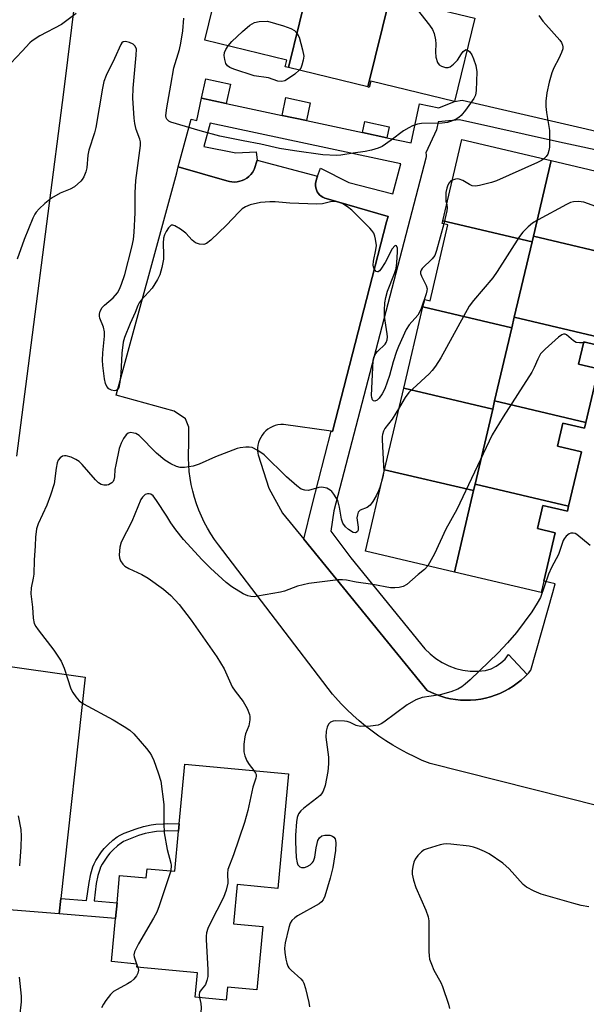
# Model space of a CAD drawing. Units: inches. Extents: x 1297761 to 1303761, y 497450 to 501451.
# Drawn here: x 1298960 to 1299110, y 500058 to 500318 of the extents above; entities that cross this region are included whole.
import ezdxf

# ---------------------------------------------------------------- set-up
doc = ezdxf.new("R2010")
doc.units = ezdxf.units.IN
doc.header["$MEASUREMENT"] = 0
for name, color, linetype in [('BLDG-Footprint', 5, 'Continuous'), ('TRANS-Non Street Sidewalk', 7, 'Continuous'), ('TRANS-Parking Lot', 4, 'Continuous'), ('TRANS-Street Sidewalk', 7, 'Continuous'), ('Undefined', 1, 'Continuous')]:
    doc.layers.add(name, color=color, linetype=linetype)

msp = doc.modelspace()

# ---------------------------------------------------------------- linework, layer by layer
at = {"layer": 'BLDG-Footprint'}
for points, elevation in [([(1299036.57, 500329.68), (1299037.01, 500329.57), (1299031.18, 500305.82), (1299030.31, 500306.03), (1299030.74, 500307.77), (1299009.03, 500313.11), (1299014.44, 500335.12)], 403.62), ([(1299057.99, 500324.41), (1299052.15, 500300.66), (1299031.18, 500305.82), (1299037.01, 500329.57)], 403.26), ([(1299058.83, 500324.2), (1299080.53, 500318.87), (1299075.11, 500296.8), (1299052.98, 500302.24), (1299052.56, 500300.56), (1299052.15, 500300.66), (1299057.99, 500324.41)], 401.96), ([(1299100.72, 500281.17), (1299096.01, 500261.13), (1299095.67, 500259.68), (1299072.04, 500265.23), (1299077.1, 500286.72)], 400.67), ([(1299121.35, 500255.17), (1299096.01, 500261.13), (1299100.72, 500281.17), (1299126.06, 500275.21)], 398.29), ([(1299095.67, 500259.68), (1299090.96, 500239.66), (1299090.31, 500236.89), (1299066.77, 500242.42), (1299067.23, 500244.37), (1299068.66, 500244.03), (1299073.38, 500264.12), (1299071.86, 500264.47), (1299072.04, 500265.23)], 399.85), ([(1299121.35, 500255.17), (1299120.93, 500253.4), (1299115.26, 500254.73), (1299113.54, 500247.41), (1299119.63, 500245.98), (1299116.72, 500233.6), (1299090.96, 500239.66), (1299095.67, 500259.68), (1299096.01, 500261.13)], 397.58), ([(1299090.31, 500236.89), (1299085.75, 500217.5), (1299085.23, 500215.31), (1299061.7, 500220.85), (1299066.77, 500242.42)], 398.43), ([(1299116.72, 500233.6), (1299116.22, 500231.51), (1299109.36, 500233.12), (1299107.98, 500227.26), (1299113.26, 500226.02), (1299109.92, 500211.82), (1299085.75, 500217.5), (1299090.31, 500236.89), (1299090.96, 500239.66)], 396.52), ([(1299085.23, 500215.31), (1299080.55, 500195.41), (1299080.16, 500193.74), (1299056.62, 500199.28), (1299061.7, 500220.85)], 397.56), ([(1299109.92, 500211.82), (1299109.56, 500210.27), (1299103.83, 500211.62), (1299102.39, 500205.48), (1299108.73, 500203.99), (1299105.34, 500189.58), (1299080.55, 500195.41), (1299085.23, 500215.31), (1299085.75, 500217.5)], 395.89), ([(1299080.16, 500193.74), (1299075.09, 500172.17), (1299051.55, 500177.7), (1299056.62, 500199.28)], 396.77), ([(1299105.34, 500189.58), (1299105.03, 500188.27), (1299098.48, 500189.81), (1299097.05, 500183.7), (1299101.81, 500182.58), (1299098.79, 500169.76), (1299098.08, 500166.76), (1299075.09, 500172.17), (1299080.16, 500193.74), (1299080.55, 500195.41)], 395.09), ([(1299031.15, 500118.7), (1299028.31, 500088.36), (1299017.58, 500089.36), (1299016.61, 500078.96), (1299024.35, 500078.23), (1299022.78, 500061.49), (1299015.05, 500062.22), (1299014.72, 500058.78), (1299006.47, 500059.55), (1299007.07, 500066), (1298991.01, 500067.5), (1298991.09, 500068.31), (1298984.33, 500068.95), (1298985.4, 500080.37), (1298985.79, 500084.57), (1298986.47, 500091.79), (1298993.5, 500091.13), (1298993.73, 500093.58), (1299001.07, 500092.89), (1299002.07, 500103.54), (1299002.25, 500105.47), (1299003.73, 500121.26)], 396.97)]:
    msp.add_lwpolyline(points, close=True, dxfattribs=dict(at, elevation=elevation))
at = {"layer": 'TRANS-Non Street Sidewalk'}
for points in [[(1299014.68, 500296.28), (1299008.18, 500297.66), (1299009.28, 500302.84), (1299015.78, 500301.45)], [(1299035.92, 500291.75), (1299029.47, 500293.12), (1299030.48, 500297.86), (1299036.93, 500296.49)], [(1299057.2, 500287.21), (1299050.75, 500288.59), (1299051.37, 500291.49), (1299057.82, 500290.11)], [(1298970.44, 500081.58), (1298970.89, 500085.7), (1298977.72, 500085.18), (1298978.39, 500089.95), (1298978.85, 500092.2), (1298979.37, 500094.04), (1298979.7, 500094.83), (1298980.19, 500095.73), (1298981.67, 500098.01), (1298982.42, 500098.93), (1298983.44, 500100), (1298984.67, 500101.09), (1298985.82, 500101.98), (1298986.59, 500102.44), (1298987.66, 500102.95), (1298990.89, 500104.16), (1298992.77, 500104.73), (1298994.86, 500105.2), (1298996.05, 500105.35), (1298997.97, 500105.48), (1298999.14, 500105.51), (1299002.25, 500105.47), (1299002.07, 500103.54), (1298999.15, 500103.58), (1298998.06, 500103.55), (1298996.24, 500103.42), (1298995.19, 500103.29), (1298993.26, 500102.86), (1298991.5, 500102.33), (1298988.41, 500101.17), (1298987.5, 500100.74), (1298986.91, 500100.38), (1298985.91, 500099.6), (1298984.78, 500098.6), (1298983.86, 500097.65), (1298983.24, 500096.88), (1298981.85, 500094.74), (1298981.45, 500093.99), (1298981.19, 500093.39), (1298980.72, 500091.74), (1298980.29, 500089.63), (1298979.71, 500085.03), (1298985.79, 500084.57), (1298985.4, 500080.37)]]:
    msp.add_lwpolyline(points, close=True, dxfattribs=at)
at = {"layer": 'TRANS-Parking Lot'}
for points in [[(1298983.37, 500394.29, 0), (1298971.65, 500299.33, 0), (1298959.18, 500202.9, 0)], [(1299167.64, 500096.44, 0), (1299068.64, 500121.44, 0), (1299066.6, 500122.28, 0), (1299064.59, 500123.19, 0), (1299062.61, 500124.16, 0), (1299060.67, 500125.2, 0), (1299058.76, 500126.31, 0), (1299056.9, 500127.48, 0), (1299055.07, 500128.71, 0), (1299053.29, 500130, 0), (1299051.55, 500131.35, 0), (1299049.87, 500132.75, 0), (1299048.23, 500134.22, 0), (1299046.65, 500135.73, 0), (1299045.12, 500137.29, 0), (1299043.65, 500138.9, 0), (1299042.85, 500139.83, 0), (1299012.61, 500179.34, 0), (1299011.58, 500180.77, 0), (1299010.61, 500182.25, 0), (1299009.71, 500183.78, 0), (1299008.88, 500185.34, 0), (1299008.12, 500186.93, 0), (1299007.43, 500188.56, 0), (1299006.82, 500190.22, 0), (1299006.29, 500191.9, 0), (1299005.83, 500193.61, 0), (1299005.44, 500195.33, 0), (1299005.14, 500197.07, 0), (1299004.92, 500198.82, 0), (1299004.77, 500200.58, 0), (1299004.7, 500202.34, 0), (1299004.72, 500204.11, 0), (1299004.78, 500205.39, 0), (1299004.83, 500210.54, 0), (1299003.87, 500212.75, 0), (1299000.95, 500214.74, 0), (1298985.56, 500219.06, 0), (1299001.58, 500277.96, 0), (1299001.97, 500279.53, 0), (1299014.87, 500275.77, 0), (1299015.54, 500275.6, 0), (1299016.22, 500275.5, 0), (1299016.91, 500275.48, 0), (1299017.6, 500275.54, 0), (1299018.28, 500275.68, 0), (1299018.93, 500275.89, 0), (1299019.56, 500276.19, 0), (1299020.15, 500276.55, 0), (1299020.69, 500276.97, 0), (1299021.18, 500277.46, 0), (1299021.61, 500278, 0), (1299021.98, 500278.59, 0), (1299022.09, 500278.8, 0), (1299022.89, 500281.32, 0), (1299038.85, 500277.07, 0), (1299038.62, 500276.27, 0), (1299038.29, 500275.1, 0), (1299038.31, 500274.53, 0), (1299038.4, 500273.98, 0), (1299038.57, 500273.44, 0), (1299038.81, 500272.93, 0), (1299039.05, 500272.57, 0), (1299039.41, 500272.13, 0), (1299039.83, 500271.76, 0), (1299040.3, 500271.44, 0), (1299040.8, 500271.2, 0), (1299041.13, 500271.09, 0), (1299057.57, 500266.33, 0), (1299057.08, 500264.91, 0), (1299042.8, 500209.42, 0), (1299042.5, 500209.46, 0), (1299029.84, 500211.27, 0), (1299029.11, 500211.25, 0), (1299028.39, 500211.15, 0), (1299027.68, 500210.97, 0), (1299027, 500210.71, 0), (1299026.35, 500210.39, 0), (1299025.74, 500209.99, 0), (1299025.17, 500209.53, 0), (1299024.66, 500209.01, 0), (1299024.21, 500208.44, 0), (1299023.82, 500207.82, 0), (1299023.51, 500207.17, 0), (1299023.26, 500206.48, 0), (1299023.1, 500205.78, 0), (1299023.01, 500205.06, 0), (1299023, 500204.33, 0), (1299023.07, 500203.61, 0), (1299023.14, 500203.25, 0), (1299025.99, 500194.4, 0), (1299029.6, 500187.75, 0), (1299035.22, 500180.86, 0), (1299067.85, 500140.81, 0), (1299069.04, 500140.22, 0), (1299070.27, 500139.7, 0), (1299071.52, 500139.25, 0), (1299072.8, 500138.88, 0), (1299074.1, 500138.59, 0), (1299075.42, 500138.38, 0), (1299076.74, 500138.24, 0), (1299078.07, 500138.19, 0), (1299079.4, 500138.21, 0), (1299080.73, 500138.32, 0), (1299082.05, 500138.5, 0), (1299083.36, 500138.77, 0), (1299084.64, 500139.11, 0), (1299085.91, 500139.53, 0), (1299087.14, 500140.02, 0), (1299088.35, 500140.59, 0), (1299089.52, 500141.23, 0), (1299090.65, 500141.93, 0), (1299091.73, 500142.71, 0), (1299092.77, 500143.55, 0), (1299093.75, 500144.44, 0), (1299094.34, 500145.04, 0), (1299094.68, 500145.4, 0), (1299095.35, 500146.17, 0), (1299101.19, 500166.7, 0), (1299101.8, 500169.06, 0), (1299098.79, 500169.76, 0), (1299101.81, 500182.58, 0), (1299097.05, 500183.7, 0), (1299098.48, 500189.81, 0), (1299105.03, 500188.27, 0), (1299105.34, 500189.58, 0), (1299108.73, 500203.99, 0), (1299102.39, 500205.48, 0), (1299103.83, 500211.62, 0), (1299109.55, 500210.27, 0), (1299109.92, 500211.82, 0), (1299113.26, 500226.02, 0), (1299107.98, 500227.26, 0), (1299109.36, 500233.12, 0), (1299116.23, 500231.51, 0)], [(1298953.08, 500147.77, 0), (1298977.36, 500144.34, 0), (1298970.89, 500085.7, 0), (1298970.44, 500081.58, 0), (1298947.18, 500083.45, 0)]]:
    msp.add_polyline3d(points, dxfattribs=at)
at = {"layer": 'TRANS-Street Sidewalk'}
msp.add_lwpolyline([(1299130.49, 500280.11), (1299102.96, 500286.08), (1299076.48, 500291.96), (1299070.83, 500291.39), (1299070.38, 500289.28), (1299067.53, 500283.22), (1299067.59, 500282.73), (1299067.58, 500282.24), (1299067.5, 500281.81), (1299043.21, 500188.35), (1299042.4, 500182.98), (1299047.69, 500175.93), (1299067.31, 500151.86), (1299068.69, 500150.47), (1299070.21, 500149.23), (1299071.85, 500148.17), (1299073.61, 500147.3), (1299075.45, 500146.64), (1299077.35, 500146.18), (1299079.3, 500145.93), (1299081.26, 500145.9), (1299083.37, 500146.12), (1299084.82, 500146.55), (1299086.18, 500147.21), (1299087.42, 500148.07), (1299088.5, 500149.11), (1299089.41, 500150.31), (1299094.34, 500145.04), (1299093.75, 500144.44), (1299092.77, 500143.55), (1299091.73, 500142.71), (1299090.65, 500141.93), (1299089.52, 500141.23), (1299088.35, 500140.59), (1299087.14, 500140.02), (1299085.91, 500139.53), (1299084.64, 500139.11), (1299083.36, 500138.77), (1299082.05, 500138.5), (1299080.73, 500138.32), (1299079.4, 500138.21), (1299078.07, 500138.19), (1299076.74, 500138.24), (1299075.42, 500138.38), (1299074.1, 500138.59), (1299072.8, 500138.88), (1299071.52, 500139.25), (1299070.27, 500139.7), (1299069.04, 500140.22), (1299067.85, 500140.81), (1299035.22, 500180.86), (1299037.4, 500189.85), (1299042.5, 500209.46), (1299042.8, 500209.42), (1299057.08, 500264.91), (1299057.57, 500266.33), (1299041.13, 500271.09), (1299040.8, 500271.2), (1299040.3, 500271.44), (1299039.83, 500271.76), (1299039.41, 500272.13), (1299039.05, 500272.57), (1299038.81, 500272.93), (1299038.57, 500273.44), (1299038.4, 500273.98), (1299038.31, 500274.53), (1299038.29, 500275.1), (1299038.62, 500276.27), (1299038.85, 500277.07), (1299039.69, 500279.2), (1299047.17, 500275.39), (1299058.84, 500272.35), (1299060.91, 500280.29), (1299010.42, 500291.05), (1299008.72, 500284.89), (1299017.26, 500283.23), (1299022.61, 500283.47), (1299022.89, 500281.32), (1299022.09, 500278.8), (1299021.98, 500278.59), (1299021.61, 500278), (1299021.18, 500277.46), (1299020.69, 500276.97), (1299020.15, 500276.55), (1299019.56, 500276.19), (1299018.93, 500275.89), (1299018.28, 500275.68), (1299017.6, 500275.54), (1299016.91, 500275.48), (1299016.22, 500275.5), (1299015.54, 500275.6), (1299014.87, 500275.77), (1299001.97, 500279.53), (1299005.4, 500292.16), (1299006.92, 500291.8), (1299008.18, 500297.66), (1299014.68, 500296.28), (1299029.47, 500293.12), (1299035.92, 500291.75), (1299050.75, 500288.59), (1299057.2, 500287.21), (1299063.67, 500285.83), (1299065.87, 500296.16), (1299070.94, 500295.18), (1299075.11, 500296.8), (1299077.14, 500297.16), (1299130.14, 500284.92)], dxfattribs=at)
at = {"layer": 'Undefined'}
for p, q in [((1299110.1, 500232.95, 396), (1299109.31, 500232.89, 396)), ((1299000, 500092.99, 398), (1299000, 500092.98, 398)), ((1298990.97, 500068.33, 398), (1298991.07, 500068.09, 398)), ((1298991.07, 500068.09, 398), (1298991.29, 500067.47, 398))]:
    msp.add_line(p, q, dxfattribs=at)
for points, elevation in [([(1299054.19, 500333.73), (1299056.25, 500332.44), (1299057.12, 500331.59), (1299068.47, 500317.06), (1299069.32, 500315.86), (1299069.77, 500314.83), (1299070.07, 500313.19), (1299070.15, 500312.07), (1299070.06, 500309.96), (1299070.22, 500308.52), (1299070.59, 500307.17), (1299071.04, 500306.56), (1299071.7, 500306.16), (1299072.71, 500305.83), (1299073.46, 500305.82), (1299073.95, 500306.02), (1299074.86, 500306.72), (1299075.9, 500307.81), (1299076.94, 500309.45), (1299077.43, 500310.1), (1299077.99, 500310.51), (1299078.18, 500310.55), (1299078.47, 500310.48)], 402), ([(1298974.94, 500320.14), (1298971.12, 500317.26), (1298965.35, 500314.22), (1298963.32, 500312.89), (1298962.69, 500312.32), (1298960.71, 500310.15), (1298957.63, 500306.98)], 402), ([(1299000, 500301.17), (1299000.83, 500305.78), (1299002.28, 500310.58), (1299002.67, 500312.29), (1299003.22, 500315.51), (1299003.44, 500318.88)], 402), ([(1299015.19, 500311.59), (1299016.16, 500312.7), (1299018.97, 500315.39), (1299020.97, 500317.05), (1299022.16, 500317.78), (1299023.37, 500318.03), (1299025.66, 500318.11), (1299029.85, 500316.83), (1299031.78, 500316.12), (1299032.77, 500315.59), (1299033.5, 500314.87), (1299033.97, 500313.86), (1299034.92, 500310.5), (1299035.21, 500308.81), (1299035.1, 500307.73), (1299034.75, 500306.4), (1299034.44, 500305.66), (1299034.04, 500305.11)], 404), ([(1299097.49, 500319.56), (1299098.52, 500318.09), (1299099.26, 500317.19), (1299102.98, 500313.09), (1299103.48, 500312.41), (1299103.75, 500311.75), (1299103.81, 500311.32), (1299103.76, 500310.81), (1299103.45, 500309.78), (1299102.78, 500308.25), (1299101.43, 500305.75), (1299100.91, 500304.43), (1299100.2, 500301.97), (1299099.59, 500299.09), (1299099.34, 500296.9), (1299099.32, 500295.53), (1299099.5, 500293.86), (1299100.23, 500289.1), (1299100.24, 500284.68), (1299100.13, 500283.82), (1299099.81, 500282.86), (1299099.42, 500282.21), (1299098.81, 500281.62)], 400), ([(1299000, 500264.01), (1298999.44, 500263.35), (1298998.82, 500262.38), (1298998.34, 500261.46), (1298998.08, 500260.65), (1298997.96, 500259.32), (1298998.12, 500256.17), (1298998.08, 500255.04), (1298997.65, 500252.83), (1298997.14, 500250.93), (1298996.5, 500249.62), (1298995.06, 500247.39), (1298992.15, 500244.19), (1298991.64, 500243.51), (1298991.25, 500242.81), (1298990.57, 500240.89), (1298989.29, 500238), (1298987.8, 500234.27), (1298987.4, 500233.05), (1298987.05, 500230.17), (1298986.8, 500224.78), (1298986.55, 500222.44), (1298986.28, 500221.07), (1298986.05, 500220.63), (1298985.58, 500220.28), (1298985.09, 500220.2), (1298984.3, 500220.32), (1298983.65, 500220.68), (1298983.11, 500221.34), (1298982.75, 500222.14), (1298982.5, 500223.31), (1298982.01, 500226.89), (1298981.92, 500228.32), (1298982, 500230.22), (1298982.45, 500234.61), (1298982.48, 500235.77), (1298982.18, 500237.07), (1298981.24, 500239.41), (1298981.11, 500239.92), (1298981.11, 500240.45), (1298981.33, 500241.24), (1298981.89, 500242.23), (1298982.46, 500242.83), (1298984.8, 500244.85), (1298985.87, 500246.12), (1298986.45, 500247.07), (1298987, 500248.43), (1298987.83, 500250.95), (1298989.71, 500258.27), (1298990.12, 500260.24), (1298990.32, 500262.23), (1298990.55, 500267.36), (1298990.56, 500272.6), (1298990.74, 500275.89), (1298992, 500285.15), (1298991.98, 500286.11), (1298991.84, 500286.82), (1298990.87, 500289.42), (1298990.48, 500290.95), (1298990.32, 500292.41), (1298989.98, 500297.7), (1298990.04, 500300.33), (1298990.89, 500309.08), (1298990.91, 500310.68), (1298990.63, 500311.51), (1298990.1, 500312), (1298989.09, 500312.46), (1298988.03, 500312.7), (1298987.39, 500312.59), (1298987.09, 500312.33), (1298986.82, 500311.94), (1298985.11, 500308.18), (1298982.9, 500303.73), (1298982.27, 500302.08), (1298981.9, 500300.36), (1298980.18, 500289.91), (1298979.82, 500288.52), (1298978.33, 500283.92), (1298978.09, 500282.63), (1298977.77, 500279.22), (1298977.5, 500278.19), (1298976.96, 500276.89), (1298976.54, 500276.17), (1298976.19, 500275.73), (1298974.52, 500274.22), (1298973.42, 500273.58), (1298970.74, 500272.56), (1298968.48, 500271.21), (1298967.52, 500270.53), (1298966.63, 500269.78), (1298965.15, 500268.38), (1298964.39, 500267.52), (1298964.04, 500266.99), (1298963.54, 500265.94), (1298961.19, 500260.26), (1298959.32, 500255.06)], 400), ([(1299078.47, 500310.48), (1299079.08, 500310.02), (1299079.7, 500309.16), (1299080.19, 500308.08), (1299080.76, 500306.39), (1299080.99, 500304.65), (1299080.87, 500299.77), (1299080.64, 500298.49), (1299080.21, 500297.57), (1299077.99, 500294.5), (1299076.9, 500293.15), (1299076.27, 500292.59), (1299075.56, 500292.17), (1299074.3, 500291.58), (1299073.25, 500291.24), (1299071.84, 500291.08), (1299066.37, 500290.96), (1299065.36, 500290.78), (1299064.01, 500290.35), (1299062.99, 500289.88), (1299061.58, 500289.02), (1299058.36, 500286.57), (1299055.96, 500284.9), (1299054.9, 500284.42), (1299053.19, 500283.95), (1299051.45, 500283.59), (1299048.26, 500283.15), (1299045.02, 500282.58), (1299043.84, 500282.47), (1299040.31, 500282.72), (1299032.77, 500283.73), (1299028.82, 500284.38), (1299023.84, 500285.53), (1299019.15, 500286.36), (1299013.02, 500287.6), (1299007.76, 500289.03), (1299000, 500291.37)], 402), ([(1299034.04, 500305.11), (1299032.84, 500304.08), (1299030.93, 500302.7), (1299030.2, 500302.28), (1299029.42, 500302.08), (1299028.32, 500302.23), (1299025.85, 500303.07), (1299022.05, 500303.65), (1299016.73, 500305.36), (1299015.66, 500305.79), (1299015.01, 500306.25), (1299014.62, 500306.89), (1299014.3, 500307.92), (1299014.14, 500309), (1299014.22, 500309.79), (1299014.55, 500310.58), (1299015.19, 500311.59)], 404), ([(1299000, 500291.37), (1298999.48, 500291.61), (1298999.01, 500292.1), (1298998.8, 500292.5), (1298998.73, 500293.11), (1298998.94, 500295.18), (1299000, 500301.17)], 402), ([(1299098.81, 500281.62), (1299098.17, 500281.21), (1299097.1, 500280.69), (1299086.27, 500275.8), (1299084.88, 500275.33), (1299081.76, 500274.53), (1299080.64, 500274.36), (1299079.83, 500274.45), (1299079.08, 500274.8), (1299077.33, 500275.85), (1299076.35, 500276.24), (1299075.88, 500276.31), (1299075.38, 500276.28), (1299074.58, 500276)], 400), ([(1299074.58, 500276), (1299074.17, 500275.76), (1299073.69, 500275.3), (1299073.33, 500274.66), (1299073.07, 500273.88), (1299072.87, 500272.73), (1299072.8, 500271.28), (1299072.86, 500270.43), (1299073.05, 500269.51)], 400), ([(1299072.26, 500264.38), (1299070.37, 500257.37), (1299069.89, 500256.01), (1299069.24, 500255.12), (1299066.6, 500252.57), (1299066.29, 500252.15), (1299066.12, 500251.71), (1299066.12, 500251.25), (1299066.35, 500250.52), (1299067.64, 500248.06), (1299067.88, 500247.18), (1299067.84, 500246.65), (1299067.64, 500245.84), (1299066.29, 500242.02), (1299065.83, 500240.97), (1299065.39, 500240.25), (1299063.1, 500237.69), (1299062.37, 500236.46), (1299060.3, 500231.92), (1299059.77, 500230.57), (1299058.86, 500227.82), (1299057.91, 500224.22), (1299056.68, 500220.68), (1299056, 500219.39), (1299055.2, 500218.21), (1299054.61, 500217.68), (1299054.01, 500217.42), (1299053.69, 500217.51), (1299053.45, 500217.8), (1299053.21, 500218.44), (1299053.14, 500218.97), (1299053.55, 500228.19), (1299053.73, 500229.02), (1299054.24, 500229.97), (1299054.77, 500230.61), (1299056.76, 500232.52), (1299057.05, 500232.96), (1299057.28, 500233.67), (1299057.35, 500234.43), (1299057.31, 500235.27), (1299056.56, 500239.87), (1299056.55, 500241.55), (1299056.67, 500243.51), (1299056.93, 500244.92), (1299057.42, 500246.61), (1299059.27, 500251.22), (1299059.67, 500252.6), (1299059.85, 500254.05), (1299060.04, 500256.98), (1299060, 500257.95), (1299059.79, 500258.57), (1299059.59, 500258.65), (1299059.32, 500258.54), (1299058.66, 500257.79), (1299056.75, 500254.13), (1299055.58, 500252.38), (1299055.24, 500251.98), (1299054.89, 500251.72), (1299054.72, 500251.68), (1299054.42, 500251.81), (1299053.87, 500252.52), (1299053.67, 500252.98), (1299053.58, 500253.48), (1299053.65, 500254.55), (1299054.3, 500257.55), (1299054.45, 500258.64), (1299054.25, 500260.34), (1299054.05, 500261.16), (1299053.74, 500261.94), (1299053.25, 500262.64), (1299052.67, 500263.28), (1299047.92, 500268.04), (1299046.77, 500268.92), (1299045.57, 500269.71), (1299044.53, 500270.15), (1299043.72, 500270.33), (1299042.63, 500270.29), (1299040.15, 500269.72), (1299038.71, 500269.59), (1299031.57, 500269.85), (1299027.64, 500270.25), (1299026.26, 500270.25), (1299023.78, 500270.03), (1299021.04, 500269.46), (1299019.8, 500268.94), (1299018.88, 500268.35), (1299018.01, 500267.54), (1299014.73, 500264.04), (1299010.62, 500260.11), (1299009.49, 500259.19), (1299008.74, 500258.92), (1299007.63, 500259.01), (1299006.55, 500259.41), (1299005.71, 500260.1), (1299003.97, 500261.93), (1299002.6, 500263.01), (1299001.12, 500263.86), (1299000.54, 500264.05), (1299000.14, 500264.07), (1299000, 500264.01)], 400), ([(1299117.36, 500267.23), (1299109.32, 500270.11), (1299107.96, 500270.33), (1299106.64, 500270.27), (1299105.83, 500270.04), (1299104.78, 500269.54), (1299097.25, 500265.47), (1299095.73, 500264.57), (1299094.63, 500263.65), (1299093.22, 500262.19), (1299092.31, 500261.06), (1299086.38, 500251.81), (1299085.23, 500250.14), (1299080.19, 500244.09), (1299079.04, 500242.56), (1299071.46, 500228.95), (1299070.07, 500226.68), (1299069.19, 500225.52), (1299068.41, 500224.66), (1299064.08, 500220.74), (1299063.07, 500219.72), (1299062.05, 500218.37), (1299060.52, 500215.86)], 398), ([(1299073.05, 500269.51), (1299073.17, 500268.67), (1299073.13, 500267.86), (1299072.26, 500264.38)], 400), ([(1299109.31, 500232.89), (1299108.17, 500232.86), (1299107.35, 500233.01), (1299106.66, 500233.4), (1299104.8, 500234.99), (1299104.4, 500235.2), (1299103.98, 500235.21), (1299103.55, 500235.02), (1299102.67, 500234.36), (1299099.13, 500231.22), (1299097.92, 500229.93), (1299097.15, 500228.53), (1299096.22, 500226.31), (1299095.57, 500225.11), (1299087.97, 500213.3), (1299085.06, 500208.51), (1299075.72, 500188.77), (1299072.83, 500183.51), (1299069.86, 500176.95), (1299068.04, 500173.83)], 396), ([(1299060.52, 500215.86), (1299058.58, 500212.64), (1299056.71, 500210.19), (1299056.34, 500209.44), (1299056.09, 500208.63), (1299055.98, 500208.08), (1299055.94, 500207.2), (1299056.36, 500200.34), (1299056.38, 500198.86), (1299056.14, 500197.4), (1299055.33, 500194.52), (1299055.01, 500193.69), (1299054.35, 500192.37), (1299053.48, 500190.83), (1299052.82, 500189.9), (1299052.03, 500189.29), (1299050.13, 500188.53), (1299049.65, 500188.04), (1299049.4, 500187.32), (1299049.31, 500186.51), (1299049.6, 500184.03), (1299049.6, 500183.28), (1299049.44, 500182.88), (1299049.13, 500182.61), (1299048.94, 500182.55), (1299048.26, 500182.67), (1299047.08, 500183.39), (1299046.26, 500184.18), (1299045.6, 500185.12), (1299045.2, 500186.19), (1299044.69, 500189.37), (1299044.22, 500191.08), (1299043.83, 500191.85), (1299043.2, 500192.83), (1299042.66, 500193.5), (1299042.25, 500193.88), (1299041.31, 500194.34), (1299040.02, 500194.62), (1299039.21, 500194.55), (1299036.47, 500193.78), (1299035.49, 500193.81), (1299034.52, 500194.13), (1299033.35, 500195.01), (1299030.67, 500197.42), (1299024.75, 500203.19), (1299023.09, 500204.35), (1299021.58, 500205.12), (1299020.76, 500205.28), (1299019.89, 500205.26), (1299018.42, 500205.1), (1299017.56, 500204.9), (1299011.86, 500202.66), (1299007.56, 500200.73), (1299005.9, 500200.22), (1299003.62, 500199.87), (1299002.48, 500199.86), (1299001.51, 500200.16), (1299000, 500200.87)], 398), ([(1299000, 500200.87), (1298998.48, 500201.81), (1298996.25, 500203.62), (1298991.61, 500208.3), (1298990.76, 500208.83), (1298990.25, 500208.99), (1298989.47, 500209.11), (1298988.77, 500208.99), (1298988.18, 500208.51), (1298987.53, 500207.58), (1298986.84, 500206.29), (1298986.38, 500204.89), (1298985.44, 500200.54), (1298985.24, 500199.37), (1298985.09, 500197.39), (1298984.94, 500196.6), (1298984.72, 500196.16), (1298984.41, 500195.8), (1298983.57, 500195.27), (1298983.05, 500195.15), (1298982.26, 500195.18), (1298981.57, 500195.39), (1298980.91, 500195.79), (1298980.09, 500196.61), (1298976.57, 500200.67), (1298975.75, 500201.42), (1298974.91, 500202.02), (1298973.65, 500202.61), (1298972.35, 500202.95), (1298971.86, 500202.96), (1298971.39, 500202.87), (1298970.72, 500202.46), (1298970.21, 500201.84), (1298969.92, 500201.08), (1298969.65, 500199.68), (1298969.11, 500195.56), (1298968.21, 500192.53), (1298967.2, 500189.91), (1298964.89, 500184.93), (1298964.48, 500183.58), (1298964.16, 500181.37), (1298964.12, 500179.15), (1298963.86, 500175.32), (1298963.75, 500171.58), (1298963.61, 500170.5), (1298963.09, 500168.01), (1298963, 500166.43), (1298963.37, 500162.89), (1298963.55, 500159.95), (1298963.85, 500158.54), (1298964.25, 500157.78), (1298964.92, 500156.82), (1298969.08, 500151.45), (1298970.98, 500148.56), (1298971.8, 500146.72), (1298973.58, 500141.25), (1298974.09, 500140.27), (1298974.85, 500139.1), (1298975.78, 500138.06), (1298976.92, 500137.21), (1298984.76, 500133.03), (1298987.71, 500131.23), (1298989.14, 500130.27), (1298990.2, 500129.26), (1298993.55, 500125.44), (1298994.49, 500124.28), (1298994.95, 500123.55), (1298995.51, 500122.22), (1298996.69, 500118.94), (1298997.35, 500116.73), (1298998.15, 500110.61), (1298998.15, 500105.57), (1298998.3, 500103.1), (1298999.05, 500098.65), (1299000, 500095)], 398), ([(1299000, 500185.19), (1298998.96, 500186.95), (1298996.25, 500191.14), (1298995.37, 500192.31), (1298994.75, 500192.77), (1298994.3, 500192.92), (1298993.85, 500192.91), (1298993.2, 500192.67), (1298992.49, 500192.04), (1298992.06, 500191.36), (1298989.72, 500185.51), (1298986.92, 500180.08), (1298986.54, 500178.71), (1298986.36, 500176.72), (1298986.41, 500175.9), (1298986.67, 500175.15), (1298987.29, 500174.26), (1298987.87, 500173.69), (1298988.87, 500173.09), (1298992.32, 500171.49), (1298994.04, 500170.55), (1298998.11, 500167.59), (1299000, 500165.99)], 396), ([(1299068.04, 500173.83), (1299067.19, 500172.83), (1299065.49, 500171.52), (1299062.46, 500168.89), (1299061.51, 500168.34), (1299060.45, 500168.07), (1299059.35, 500167.94), (1299058.19, 500168.01), (1299053.49, 500168.83), (1299049.11, 500169.48), (1299046.5, 500170.02), (1299045.43, 500170.11), (1299044.32, 500170.09), (1299036.57, 500169.12), (1299033.57, 500168.42), (1299030.13, 500167.13), (1299029.02, 500166.81), (1299022.93, 500165.74), (1299022.07, 500165.63), (1299021.22, 500165.64), (1299020.43, 500165.85), (1299019.15, 500166.43), (1299016.21, 500168.26), (1299014.68, 500169.43), (1299010.51, 500173.19), (1299008.34, 500175.39), (1299003.42, 500180.74), (1299001.32, 500183.34), (1299000, 500185.19)], 396), ([(1299111.04, 500179.16), (1299107.5, 500182.08), (1299107.03, 500182.35), (1299106.56, 500182.5), (1299105.88, 500182.48), (1299105.44, 500182.31), (1299104.66, 500181.64), (1299104.16, 500180.99), (1299103.91, 500180.52), (1299102.66, 500176.81), (1299100.77, 500173.38), (1299099.99, 500171.6), (1299097.86, 500165.44), (1299097.02, 500163.9), (1299095.63, 500161.66), (1299091.57, 500156.18), (1299089.17, 500153.38), (1299086.65, 500150.76), (1299079.23, 500143.59), (1299077.95, 500142.43), (1299077.02, 500141.74), (1299076.03, 500141.14), (1299074.15, 500140.43), (1299071.37, 500139.63), (1299066.57, 500138.9), (1299064.92, 500138.28), (1299062.57, 500137.02), (1299056.41, 500132.39), (1299055.68, 500131.91), (1299054.89, 500131.58), (1299052.86, 500131.32), (1299050.21, 500131.24), (1299049.1, 500131.5), (1299047.5, 500132.27), (1299046.68, 500132.58), (1299046, 500132.67), (1299043.63, 500132.73), (1299043, 500132.67), (1299042.3, 500132.38), (1299041.77, 500131.83), (1299041.4, 500131.11), (1299041.13, 500130.05), (1299041.07, 500128.4), (1299041.74, 500123.11), (1299041.81, 500121.38), (1299041.57, 500119.36), (1299040.9, 500115.61), (1299040.33, 500114.09), (1299039.93, 500113.4), (1299039.59, 500112.98), (1299038.7, 500112.23), (1299035.21, 500109.65), (1299034.42, 500108.91), (1299033.84, 500108.09), (1299033.47, 500107.14), (1299033.29, 500105.98), (1299033.02, 500102.42), (1299033.02, 500100.66), (1299033.25, 500096.54), (1299033.46, 500095.12), (1299033.67, 500094.6), (1299034.16, 500094.08), (1299034.59, 500093.88), (1299035.37, 500093.86), (1299036.16, 500094.14), (1299036.9, 500094.6), (1299037.54, 500095.18), (1299037.82, 500095.59), (1299038.15, 500096.59), (1299038.5, 500099.08), (1299038.73, 500100.22), (1299038.98, 500101.04), (1299039.35, 500101.75), (1299040.01, 500102.25), (1299040.77, 500102.44), (1299042.12, 500102.43), (1299042.84, 500102.22), (1299043.22, 500101.91), (1299043.5, 500101.5), (1299043.66, 500101.01), (1299043.72, 500100.45), (1299043.58, 500098.4), (1299042.94, 500093.91), (1299042.23, 500091.08), (1299040.77, 500086.33), (1299040.32, 500085.31), (1299039.93, 500084.79), (1299039.32, 500084.29), (1299033.56, 500081.11), (1299032.86, 500080.6), (1299032.09, 500079.83), (1299031.65, 500079.14), (1299031.28, 500078.03), (1299030.33, 500073.96), (1299030.12, 500072.5), (1299030.18, 500071.35), (1299030.45, 500069.63), (1299030.7, 500068.51), (1299031.01, 500067.75), (1299031.29, 500067.31), (1299031.86, 500066.69), (1299034.44, 500064.41), (1299034.96, 500063.76), (1299035.21, 500063.26), (1299035.64, 500061.88), (1299036.53, 500058.16), (1299036.7, 500057.02)], 394), ([(1299000, 500165.99), (1299002.26, 500163.59), (1299005.41, 500159.45), (1299012.18, 500149.73), (1299014.19, 500146.48), (1299016.29, 500141.79), (1299017.06, 500140.63), (1299019.21, 500137.85), (1299020.21, 500136.03), (1299020.85, 500134.39), (1299020.94, 500133.85), (1299020.94, 500133.04), (1299020.67, 500131.43), (1299019.81, 500129.32), (1299019.59, 500128.51), (1299019.37, 500126.54), (1299019.34, 500124.56), (1299019.59, 500123.45), (1299020.17, 500122.14), (1299020.74, 500121.17), (1299022.02, 500119.55)], 396), ([(1299022.02, 500119.55), (1299022.43, 500118.92), (1299022.58, 500118.51), (1299022.61, 500118.1), (1299022.53, 500117.59), (1299021.77, 500115.14), (1299020.42, 500108.99), (1299019.57, 500105.85), (1299016.65, 500097.24), (1299015.14, 500093.38), (1299015.01, 500092.26), (1299015.09, 500089.76), (1299014.7, 500087.88), (1299013.93, 500085.97), (1299010.41, 500079.04), (1299009.83, 500077.69), (1299009.46, 500076.59), (1299009.35, 500075.72), (1299009.34, 500074.84), (1299009.81, 500066.77), (1299009.8, 500064.98), (1299009.59, 500063.93), (1299009.21, 500062.94), (1299008.92, 500062.5), (1299008.04, 500061.48), (1299007.66, 500060.87), (1299007.51, 500060.2), (1299007.59, 500059.45)], 396), ([(1298959.61, 500107.55), (1298960.32, 500103.95), (1298960.43, 500102.23), (1298960.34, 500099.33), (1298960.01, 500094.33)], 400), ([(1299110.64, 500083.46), (1299108.65, 500083.83), (1299106.7, 500084.32), (1299098.1, 500086.87), (1299096.23, 500087.59), (1299094.2, 500088.7), (1299093.27, 500089.38), (1299089.58, 500093.52), (1299087.96, 500095.02), (1299084.33, 500097.47), (1299083.06, 500098.12), (1299081.24, 500098.92), (1299080.17, 500099.29), (1299079.03, 500099.51), (1299074.19, 500100.08), (1299073.06, 500100.15), (1299072.2, 500100.06), (1299071.34, 500099.86), (1299067.92, 500098.88), (1299067.11, 500098.55), (1299066.41, 500098.07), (1299065.42, 500097.03), (1299064.74, 500096.1), (1299064.38, 500095.31), (1299064.06, 500094.16), (1299063.89, 500092.99), (1299063.93, 500092.15), (1299064.29, 500090.5), (1299064.86, 500088.59), (1299067.57, 500082.56), (1299068.19, 500080.78), (1299068.33, 500079.75), (1299068.37, 500078.59), (1299068.31, 500071.65), (1299068.39, 500070.47), (1299068.54, 500069.61), (1299069, 500068.27), (1299069.68, 500066.69), (1299071.49, 500063.45), (1299071.97, 500062.4), (1299073.57, 500057.69), (1299073.83, 500056.56)], 392), ([(1299000, 500095), (1299000.08, 500094.51), (1299000, 500092.99)], 398), ([(1299000, 500092.98), (1298996.93, 500083.7), (1298996.31, 500082.05), (1298995.48, 500080.5), (1298991.43, 500073.66), (1298990.41, 500071.53), (1298990.25, 500070.72), (1298990.3, 500070.19), (1298990.97, 500068.33)], 398), ([(1298991.29, 500067.47), (1298991.45, 500066.67), (1298991.32, 500065.86), (1298990.93, 500065.18), (1298990.21, 500064.34), (1298989.41, 500063.6), (1298988.58, 500063.04), (1298985.8, 500061.59), (1298984.84, 500061.01), (1298984.03, 500060.24), (1298982.81, 500058.67), (1298982.17, 500057.73), (1298981.65, 500056.73)], 398), ([(1298959.84, 500064.87), (1298960.45, 500059.78), (1298960.39, 500058.31), (1298959.94, 500054.46)], 400), ([(1299007.59, 500059.45), (1299007.95, 500057.88), (1299008.06, 500056.72), (1299007.94, 500055.61), (1299007.59, 500054.85), (1299004.83, 500051.08), (1299003.7, 500049.75), (1299002.6, 500048.84), (1299000, 500047.03)], 396)]:
    msp.add_lwpolyline(points, dxfattribs=dict(at, elevation=elevation))

doc.saveas('drawing.dxf')
